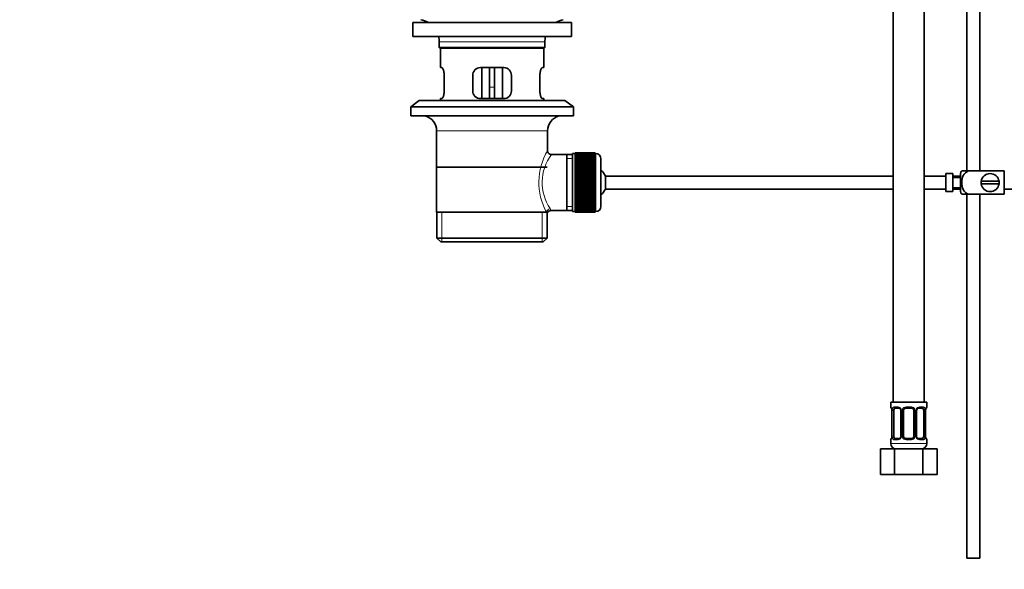
# Model space of a CAD drawing. Units: millimetres. Extents: x 0 to 1322, y 0 to 2009.
# Drawn here: x 0 to 382, y 842 to 1054 of the extents above; entities that cross this region are included whole.
import ezdxf
from ezdxf import colors
from ezdxf.entities.mleader import LeaderData, LeaderLine
from ezdxf.math import Vec2, Vec3

# ---------------------------------------------------------------- set-up
doc = ezdxf.new("R2010")
doc.units = ezdxf.units.MM
doc.layers.add('DV4_Défaut', color=7, linetype='Continuous')
doc.layers.add('Défaut', color=7, linetype='Continuous')

# ---------------------------------------------------------------- blocks, each defined once
blk = doc.blocks.new('_DOT')
at = {"color": 0}
blk.add_line((0, 0), (-1, 0), dxfattribs=at)
at = {"color": 0, "const_width": 0.333}
blk.add_lwpolyline([(-0.1665, 0, 1), (0.1665, 0, 1)], format="xyb", close=True, dxfattribs=at)
blk = doc.blocks.new('SE3')
at = {"layer": 'DV4_Défaut', "color": 7, "linetype": 'Continuous', "lineweight": 35}
for p, q in [((372.05, 995.88), (372.05, 1278.93)), ((367.05, 1269.28), (367.05, 995.88)), ((338.52, 1210.28), (338.52, 906.28)), ((350.52, 906.28), (350.52, 1210.28)), ((213.8, 1053.38), (152.3, 1053.38)), ((152.3, 1053.38), (152.3, 1047.88)), ((213.8, 1047.88), (213.8, 1053.38)), ((213.8, 1047.88), (152.3, 1047.88)), ((162.55, 1045.88), (162.55, 1043.68)), ((203.55, 1043.68), (203.55, 1045.88)), ((203.55, 1043.68), (162.55, 1043.68)), ((162.55, 1043.68), (162.85, 1043.38)), ((203.25, 1043.38), (162.85, 1043.38)), ((163.05, 1043.38), (163.05, 1035.88)), ((203.05, 1035.88), (203.05, 1043.38)), ((203.25, 1043.38), (203.55, 1043.68)), ((163.57, 1035.88), (163.05, 1035.88)), ((187.55, 1035.88), (178.55, 1035.88)), ((179.05, 1035.88), (179.05, 1023.88)), ((182.05, 1035.88), (182.05, 1028.38)), ((184.05, 1035.88), (184.05, 1028.38)), ((187.05, 1023.88), (187.05, 1035.88)), ((202.54, 1035.88), (203.05, 1035.88)), ((164.51, 1026.88), (164.51, 1032.88)), ((175.55, 1032.88), (175.55, 1026.88)), ((190.55, 1026.88), (190.55, 1032.88)), ((201.59, 1032.88), (201.59, 1026.88)), ((182.05, 1023.88), (182.05, 1028.38)), ((184.05, 1028.38), (184.05, 1023.88)), ((154.8, 1023.18), (151.55, 1020.68)), ((211.3, 1023.18), (154.8, 1023.18)), ((163.57, 1023.88), (163.05, 1023.88)), ((163.05, 1023.88), (163.05, 1023.18)), ((178.55, 1023.88), (187.55, 1023.88)), ((202.54, 1023.88), (203.05, 1023.88)), ((203.05, 1023.18), (203.05, 1023.88)), ((214.55, 1020.68), (211.3, 1023.18)), ((214.55, 1020.68), (151.55, 1020.68)), ((151.55, 1020.68), (151.55, 1017.18)), ((214.55, 1017.18), (214.55, 1020.68)), ((214.55, 1017.18), (151.55, 1017.18)), ((161.55, 1011.38), (161.55, 979.88)), ((204.55, 1003.7), (204.55, 1011.38)), ((212.05, 1002.23), (206.04, 1002.23)), ((214.25, 1002.23), (212.05, 1002.23)), ((212.05, 1002.23), (212.05, 980.53)), ((214.25, 1002.63), (214.25, 980.13)), ((215.25, 1002.63), (214.25, 1002.63)), ((215.25, 1002.87), (215.25, 1002.85)), ((223.05, 1002.87), (215.25, 1002.87)), ((215.25, 1002.85), (223.05, 1002.85)), ((215.25, 1002.81), (215.25, 1002.85)), ((215.25, 1002.81), (215.25, 1002.73)), ((223.05, 1002.81), (215.25, 1002.81)), ((215.25, 1002.73), (223.05, 1002.73)), ((215.25, 1002.65), (215.25, 1002.73)), ((215.25, 1002.65), (215.25, 1002.52)), ((223.05, 1002.65), (215.25, 1002.65)), ((215.25, 1002.52), (223.05, 1002.52)), ((215.25, 1002.4), (215.25, 1002.52)), ((215.25, 1002.4), (215.25, 1002.22)), ((223.05, 1002.4), (215.25, 1002.4)), ((215.25, 1002.22), (223.05, 1002.22)), ((215.25, 1002.06), (215.25, 1002.22)), ((215.25, 1002.06), (215.25, 1001.84)), ((223.05, 1002.06), (215.25, 1002.06)), ((215.25, 1001.84), (223.05, 1001.84)), ((215.25, 1001.64), (215.25, 1001.84)), ((215.25, 1001.64), (215.25, 1001.37)), ((223.05, 1001.64), (215.25, 1001.64)), ((215.25, 1001.37), (223.05, 1001.37)), ((215.25, 1001.13), (215.25, 1001.37)), ((215.25, 1001.13), (215.25, 1000.81)), ((223.05, 1001.13), (215.25, 1001.13)), ((215.25, 1000.81), (223.05, 1000.81)), ((215.25, 1000.54), (215.25, 1000.81)), ((215.25, 1000.54), (215.25, 1000.19)), ((223.05, 1000.54), (215.25, 1000.54)), ((215.25, 1000.19), (223.05, 1000.19)), ((215.25, 999.88), (215.25, 1000.19)), ((215.25, 999.88), (215.25, 999.49)), ((223.05, 999.88), (215.25, 999.88)), ((223.05, 1002.87), (223.05, 1002.85)), ((223.05, 1002.85), (223.05, 1002.81)), ((223.05, 1002.81), (223.05, 1002.73)), ((223.05, 1002.73), (223.05, 1002.65)), ((223.05, 1002.65), (223.05, 1002.52)), ((223.25, 1002.63), (223.05, 1002.63)), ((223.05, 1002.52), (223.05, 1002.4)), ((223.05, 1002.4), (223.05, 1002.22)), ((223.05, 1002.22), (223.05, 1002.06)), ((223.05, 1002.06), (223.05, 1001.84)), ((223.05, 1001.84), (223.05, 1001.64)), ((223.05, 1001.64), (223.05, 1001.37)), ((223.05, 1001.37), (223.05, 1001.13)), ((223.05, 1001.13), (223.05, 1000.81)), ((223.05, 1000.81), (223.05, 1000.54)), ((223.05, 1000.54), (223.05, 1000.19)), ((223.05, 1000.19), (223.05, 999.88)), ((223.05, 999.88), (223.05, 999.49)), ((225.25, 1000.63), (225.25, 982.13)), ((204.4, 997.38), (161.7, 997.38)), ((215.25, 999.49), (223.05, 999.49)), ((215.25, 999.15), (215.25, 999.49)), ((215.25, 999.15), (215.25, 998.73)), ((223.05, 999.15), (215.25, 999.15)), ((215.25, 998.73), (223.05, 998.73)), ((215.25, 998.39), (215.25, 998.73)), ((223.05, 998.39), (215.25, 998.39)), ((215.25, 998.36), (215.25, 998.39)), ((215.25, 998.36), (215.25, 997.9)), ((223.05, 998.36), (215.25, 998.36)), ((215.25, 997.9), (223.05, 997.9)), ((215.25, 997.57), (215.25, 997.9)), ((223.05, 997.57), (215.25, 997.57)), ((215.25, 997.52), (215.25, 997.57)), ((215.25, 997.52), (215.25, 997.03)), ((223.05, 997.52), (215.25, 997.52)), ((215.25, 997.03), (223.05, 997.03)), ((215.25, 996.71), (215.25, 997.03)), ((223.05, 996.71), (215.25, 996.71)), ((215.25, 996.62), (215.25, 996.71)), ((215.25, 996.62), (215.25, 996.11)), ((223.05, 996.62), (215.25, 996.62)), ((215.25, 996.11), (223.05, 996.11)), ((215.25, 995.8), (215.25, 996.11)), ((223.05, 999.49), (223.05, 999.15)), ((223.05, 999.15), (223.05, 998.73)), ((223.05, 998.73), (223.05, 998.39)), ((223.05, 998.39), (223.05, 998.36)), ((223.05, 998.36), (223.05, 997.9)), ((223.05, 997.9), (223.05, 997.57)), ((223.05, 997.57), (223.05, 997.52)), ((223.05, 997.52), (223.05, 997.03)), ((223.05, 997.03), (223.05, 996.71)), ((223.05, 996.71), (223.05, 996.62)), ((223.05, 996.62), (223.05, 996.11)), ((223.05, 996.11), (223.05, 995.8)), ((365.04, 995.88), (367.69, 995.88)), ((381.55, 995.88), (367.69, 995.88)), ((381.55, 995.88), (381.55, 986.88)), ((223.05, 995.8), (215.25, 995.8)), ((215.25, 995.68), (215.25, 995.8)), ((215.25, 995.68), (215.25, 995.15)), ((223.05, 995.68), (215.25, 995.68)), ((215.25, 995.15), (223.05, 995.15)), ((215.25, 994.85), (215.25, 995.15)), ((223.05, 994.85), (215.25, 994.85)), ((215.25, 994.71), (215.25, 994.85)), ((215.25, 994.71), (215.25, 994.16)), ((223.05, 994.71), (215.25, 994.71)), ((215.25, 994.16), (223.05, 994.16)), ((215.25, 993.88), (215.25, 994.16)), ((223.05, 993.88), (215.25, 993.88)), ((215.25, 993.71), (215.25, 993.88)), ((215.25, 993.71), (215.25, 993.15)), ((223.05, 993.71), (215.25, 993.71)), ((215.25, 993.15), (223.05, 993.15)), ((215.25, 992.89), (215.25, 993.15)), ((223.05, 992.89), (215.25, 992.89)), ((215.25, 992.69), (215.25, 992.89)), ((215.25, 992.69), (215.25, 992.12)), ((223.05, 992.69), (215.25, 992.69)), ((215.25, 992.12), (223.05, 992.12)), ((215.25, 991.88), (215.25, 992.12)), ((223.05, 995.8), (223.05, 995.68)), ((223.05, 995.68), (223.05, 995.15)), ((223.05, 995.15), (223.05, 994.85)), ((223.05, 994.85), (223.05, 994.71)), ((223.05, 994.71), (223.05, 994.16)), ((223.05, 994.16), (223.05, 993.88)), ((223.05, 993.88), (223.05, 993.71)), ((223.05, 993.71), (223.05, 993.15)), ((223.05, 993.15), (223.05, 992.89)), ((223.05, 992.89), (223.05, 992.69)), ((223.05, 992.69), (223.05, 992.12)), ((223.05, 992.12), (223.05, 991.88)), ((227.01, 988.88), (227.01, 993.88)), ((338.52, 993.88), (227.01, 993.88)), ((358.95, 993.88), (350.52, 993.88)), ((358.95, 994.84), (358.95, 987.91)), ((358.95, 994.84), (359.95, 994.84)), ((359.95, 994.84), (359.95, 994.88)), ((361.55, 994.88), (359.95, 994.88)), ((361.55, 994.88), (361.55, 987.88)), ((364.55, 993.88), (361.55, 993.88)), ((364.55, 993.38), (361.55, 993.38)), ((364.55, 994.88), (364.55, 987.88)), ((223.05, 991.88), (215.25, 991.88)), ((215.25, 991.66), (215.25, 991.88)), ((215.25, 991.66), (215.25, 991.09)), ((223.05, 991.66), (215.25, 991.66)), ((215.25, 991.09), (223.05, 991.09)), ((215.25, 990.87), (215.25, 991.09)), ((223.05, 990.87), (215.25, 990.87)), ((215.25, 990.63), (215.25, 990.87)), ((215.25, 990.63), (215.25, 990.06)), ((223.05, 990.63), (215.25, 990.63)), ((215.25, 990.06), (223.05, 990.06)), ((215.25, 989.87), (215.25, 990.06)), ((223.05, 989.87), (215.25, 989.87)), ((215.25, 989.6), (215.25, 989.87)), ((215.25, 989.6), (215.25, 989.04)), ((223.05, 989.6), (215.25, 989.6)), ((215.25, 989.04), (223.05, 989.04)), ((215.25, 988.87), (215.25, 989.04)), ((223.05, 988.87), (215.25, 988.87)), ((215.25, 988.59), (215.25, 988.87)), ((215.25, 988.59), (215.25, 988.04)), ((223.05, 988.59), (215.25, 988.59)), ((223.05, 991.88), (223.05, 991.66)), ((223.05, 991.66), (223.05, 991.09)), ((223.05, 991.09), (223.05, 990.87)), ((223.05, 990.87), (223.05, 990.63)), ((223.05, 990.63), (223.05, 990.06)), ((223.05, 990.06), (223.05, 989.87)), ((223.05, 989.87), (223.05, 989.6)), ((223.05, 989.6), (223.05, 989.04)), ((223.05, 989.04), (223.05, 988.87)), ((223.05, 988.87), (223.05, 988.59)), ((223.05, 988.59), (223.05, 988.04)), ((227.01, 988.88), (338.52, 988.88)), ((350.52, 988.88), (358.95, 988.88)), ((361.55, 989.38), (364.55, 989.38)), ((361.55, 988.88), (364.55, 988.88)), ((379.52, 991.88), (372.59, 991.88)), ((372.59, 990.88), (379.52, 990.88)), ((381.55, 988.88), (500.95, 988.88)), ((215.25, 988.04), (223.05, 988.04)), ((215.25, 987.9), (215.25, 988.04)), ((223.05, 987.9), (215.25, 987.9)), ((215.25, 987.6), (215.25, 987.9)), ((215.25, 987.6), (215.25, 987.07)), ((223.05, 987.6), (215.25, 987.6)), ((215.25, 987.07), (223.05, 987.07)), ((215.25, 986.96), (215.25, 987.07)), ((223.05, 986.96), (215.25, 986.96)), ((215.25, 986.64), (215.25, 986.96)), ((215.25, 986.64), (215.25, 986.13)), ((223.05, 986.64), (215.25, 986.64)), ((215.25, 986.13), (223.05, 986.13)), ((215.25, 986.05), (215.25, 986.13)), ((223.05, 986.05), (215.25, 986.05)), ((215.25, 985.72), (215.25, 986.05)), ((215.25, 985.72), (215.25, 985.24)), ((223.05, 985.72), (215.25, 985.72)), ((215.25, 985.24), (223.05, 985.24)), ((215.25, 985.18), (215.25, 985.24)), ((223.05, 985.18), (215.25, 985.18)), ((215.25, 984.85), (215.25, 985.18)), ((215.25, 984.85), (215.25, 984.39)), ((223.05, 984.85), (215.25, 984.85)), ((223.05, 988.04), (223.05, 987.9)), ((223.05, 987.9), (223.05, 987.6)), ((223.05, 987.6), (223.05, 987.07)), ((223.05, 987.07), (223.05, 986.96)), ((223.05, 986.96), (223.05, 986.64)), ((223.05, 986.64), (223.05, 986.13)), ((223.05, 986.13), (223.05, 986.05)), ((223.05, 986.05), (223.05, 985.72)), ((223.05, 985.72), (223.05, 985.24)), ((223.05, 985.24), (223.05, 985.18)), ((223.05, 985.18), (223.05, 984.85)), ((223.05, 984.85), (223.05, 984.39)), ((359.95, 987.91), (358.95, 987.91)), ((359.95, 987.91), (359.95, 987.88)), ((359.95, 987.88), (361.55, 987.88)), ((367.69, 986.88), (365.04, 986.88)), ((367.05, 986.88), (367.05, 845.88)), ((381.55, 986.88), (367.69, 986.88)), ((372.05, 845.88), (372.05, 986.88)), ((215.25, 984.39), (223.05, 984.39)), ((215.25, 984.36), (215.25, 984.39)), ((223.05, 984.36), (215.25, 984.36)), ((215.25, 984.03), (215.25, 984.36)), ((215.25, 984.03), (215.25, 983.6)), ((223.05, 984.03), (215.25, 984.03)), ((215.25, 983.26), (215.25, 983.6)), ((215.25, 983.6), (223.05, 983.6)), ((215.25, 983.26), (215.25, 982.87)), ((223.05, 983.26), (215.25, 983.26)), ((215.25, 982.57), (215.25, 982.87)), ((215.25, 982.87), (223.05, 982.87)), ((215.25, 982.57), (215.25, 982.21)), ((223.05, 982.57), (215.25, 982.57)), ((215.25, 981.94), (215.25, 982.21)), ((215.25, 982.21), (223.05, 982.21)), ((215.25, 981.94), (215.25, 981.63)), ((223.05, 981.94), (215.25, 981.94)), ((215.25, 981.39), (215.25, 981.63)), ((215.25, 981.63), (223.05, 981.63)), ((215.25, 981.39), (215.25, 981.12)), ((223.05, 981.39), (215.25, 981.39)), ((215.25, 980.92), (215.25, 981.12)), ((215.25, 981.12), (223.05, 981.12)), ((215.25, 980.92), (215.25, 980.69)), ((223.05, 980.92), (215.25, 980.92)), ((215.25, 980.53), (215.25, 980.69)), ((215.25, 980.69), (223.05, 980.69)), ((223.05, 984.39), (223.05, 984.36)), ((223.05, 984.36), (223.05, 984.03)), ((223.05, 984.03), (223.05, 983.6)), ((223.05, 983.6), (223.05, 983.26)), ((223.05, 983.26), (223.05, 982.87)), ((223.05, 982.87), (223.05, 982.57)), ((223.05, 982.57), (223.05, 982.21)), ((223.05, 982.21), (223.05, 981.94)), ((223.05, 981.94), (223.05, 981.63)), ((223.05, 981.63), (223.05, 981.39)), ((223.05, 981.39), (223.05, 981.12)), ((223.05, 981.12), (223.05, 980.92)), ((223.05, 980.92), (223.05, 980.69)), ((223.05, 980.69), (223.05, 980.53)), ((161.55, 979.88), (204.14, 979.88)), ((161.7, 979.88), (161.7, 969.88)), ((204.55, 979.88), (204.14, 979.88)), ((204.4, 969.88), (204.4, 979.88)), ((205.79, 980.53), (212.05, 980.53)), ((212.05, 980.53), (214.25, 980.53)), ((214.25, 980.13), (215.25, 980.13)), ((215.25, 980.53), (215.25, 980.35)), ((223.05, 980.53), (215.25, 980.53)), ((215.25, 980.23), (215.25, 980.35)), ((215.25, 980.35), (223.05, 980.35)), ((215.25, 980.23), (215.25, 980.11)), ((223.05, 980.23), (215.25, 980.23)), ((215.25, 980.02), (215.25, 980.11)), ((215.25, 980.11), (223.05, 980.11)), ((215.25, 980.02), (215.25, 979.95)), ((223.05, 980.02), (215.25, 980.02)), ((215.25, 979.9), (215.25, 979.95)), ((215.25, 979.95), (223.05, 979.95)), ((215.25, 979.9), (215.25, 979.88)), ((223.05, 979.9), (215.25, 979.9)), ((215.25, 979.88), (223.05, 979.88)), ((223.05, 980.53), (223.05, 980.35)), ((223.05, 980.35), (223.05, 980.23)), ((223.05, 980.23), (223.05, 980.11)), ((223.05, 980.13), (223.25, 980.13)), ((223.05, 980.11), (223.05, 980.02)), ((223.05, 980.02), (223.05, 979.95)), ((223.05, 979.95), (223.05, 979.9)), ((223.05, 979.9), (223.05, 979.88)), ((204.4, 969.88), (161.7, 969.88)), ((161.7, 969.88), (163.2, 968.38)), ((202.9, 968.38), (204.4, 969.88)), ((202.9, 968.38), (163.2, 968.38)), ((351.52, 906.28), (337.52, 906.28)), ((337.52, 906.28), (337.52, 904.48)), ((351.52, 904.48), (351.52, 906.28)), ((337.99, 903.08), (337.97, 903.08)), ((337.97, 903.08), (337.97, 893.21)), ((338.72, 893.21), (338.72, 903.08)), ((340.61, 904.08), (339.2, 904.08)), ((341.46, 903.08), (341.46, 893.21)), ((342.52, 893.21), (342.52, 903.08)), ((345.52, 904.08), (343.52, 904.08)), ((346.52, 903.08), (346.52, 893.21)), ((347.57, 893.21), (347.57, 903.08)), ((349.84, 904.08), (348.42, 904.08)), ((350.31, 903.08), (350.31, 893.21)), ((351.04, 903.08), (351.07, 903.08)), ((351.07, 893.21), (351.07, 903.08)), ((337.97, 893.21), (337.99, 893.21)), ((351.07, 893.21), (351.04, 893.21)), ((337.52, 891.81), (337.52, 890.28)), ((339.2, 892.21), (340.61, 892.21)), ((343.52, 892.21), (345.52, 892.21)), ((348.42, 892.21), (349.84, 892.21)), ((351.52, 890.28), (351.52, 891.81)), ((333.55, 888.28), (339.03, 888.28)), ((333.55, 878.28), (333.55, 888.28)), ((339.03, 888.28), (350, 888.28)), ((339.03, 878.28), (339.03, 888.28)), ((350, 888.28), (355.49, 888.28)), ((350, 878.28), (350, 888.28)), ((355.49, 878.28), (355.49, 888.28)), ((333.55, 878.28), (339.03, 878.28)), ((339.03, 878.28), (350, 878.28)), ((350, 878.28), (355.49, 878.28)), ((372.05, 845.88), (367.05, 845.88))]:
    blk.add_line(p, q, dxfattribs=at)
at = {"layer": 'DV4_Défaut', "color": 7, "linetype": 'Continuous', "lineweight": 18}
for p, q in [((203.55, 1045.88), (162.55, 1045.88)), ((182.05, 1028.38), (184.05, 1028.38)), ((204.55, 1011.38), (161.55, 1011.38)), ((214.25, 1000.69), (212.05, 1000.69)), ((223.25, 980.13), (223.25, 1002.63)), ((214.25, 982.06), (212.05, 982.06)), ((163.58, 968.38), (163.58, 979.88)), ((202.53, 968.38), (202.53, 979.88)), ((337.6, 904.48), (337.52, 904.48)), ((338.87, 904.48), (340.37, 904.48)), ((343.46, 904.48), (345.58, 904.48)), ((348.66, 904.48), (350.16, 904.48)), ((351.44, 904.48), (351.52, 904.48)), ((337.99, 903.08), (337.99, 893.21)), ((338.11, 893.21), (338.11, 903.08)), ((338.72, 903.08), (338.11, 903.08)), ((341.46, 903.08), (341.7, 903.08)), ((341.7, 903.08), (341.7, 893.21)), ((341.97, 893.21), (341.97, 903.08)), ((342.52, 903.08), (341.97, 903.08)), ((346.52, 903.08), (347.06, 903.08)), ((347.06, 903.08), (347.06, 893.21)), ((347.33, 893.21), (347.33, 903.08)), ((347.57, 903.08), (347.33, 903.08)), ((350.31, 903.08), (350.93, 903.08)), ((350.93, 903.08), (350.93, 893.21)), ((351.04, 893.21), (351.04, 903.08)), ((338.11, 893.21), (338.72, 893.21)), ((341.7, 893.21), (341.46, 893.21)), ((341.97, 893.21), (342.52, 893.21)), ((347.06, 893.21), (346.52, 893.21)), ((347.33, 893.21), (347.57, 893.21)), ((350.93, 893.21), (350.31, 893.21)), ((337.6, 891.81), (337.52, 891.81)), ((351.52, 890.28), (337.52, 890.28)), ((340.37, 891.81), (338.87, 891.81)), ((345.58, 891.81), (343.46, 891.81)), ((350.16, 891.81), (348.66, 891.81)), ((351.52, 891.81), (351.44, 891.81))]:
    blk.add_line(p, q, dxfattribs=at)
at = {"layer": 'DV4_Défaut', "color": 7, "linetype": 'Continuous', "lineweight": 35}
for centre, radius, start, end in [((153.84, 1045.88), 8.72, 59.3385, 79.3603), ((212.27, 1045.88), 8.72, 100.6397, 120.6615), ((153.84, 1045.88), 8.72, 0, 13.2609), ((212.27, 1045.88), 8.72, 166.7391, 180), ((178.55, 1032.88), 3, 90, 180), ((187.55, 1032.88), 3, 0, 90), ((178.55, 1026.88), 3, 180, 270), ((187.55, 1026.88), 3, 270, 0), ((155.55, 1011.38), 6, 0, 75.1649), ((210.55, 1011.38), 6, 104.8351, 180), ((206.03, 1003.71), 1.47, 180.4279, 270.5348), ((223.25, 1000.63), 2, 0, 90), ((221.55, 991.38), 6, 24.6243, 51.9269), ((368.71, 993.48), 4.39, 146.7706, 161.3642), ((376.05, 991.38), 3.5, 8.2132, 171.7868), ((221.55, 991.38), 6, 308.0731, 335.3757), ((376.05, 991.38), 3.5, 171.7868, 188.2132), ((376.05, 991.38), 3.5, 188.2132, 351.7868), ((376.05, 991.38), 3.5, 351.7868, 8.2132), ((368.71, 989.28), 4.39, 198.6358, 213.2071), ((223.25, 982.13), 2, 270, 0), ((205.75, 979.1), 1.41, 87.9042, 148.4289), ((337.92, 904.48), 0.4, 180, 270), ((351.12, 904.48), 0.4, 270, 0), ((334.65, 903.09), 3.35, 359.8705, 10.2708), ((340.76, 903.15), 0.698, 354.5175, 31.2865), ((343.52, 903.08), 1, 154.4167, 180), ((343.52, 903.08), 1, 90, 154.4167), ((345.52, 903.08), 1, 25.5833, 90), ((345.52, 903.08), 1, 0, 25.5833), ((348.32, 903.15), 0.743, 150.4783, 185.1833), ((348.51, 903.15), 0.93, 94.8141, 165.5343), ((354.39, 903.09), 3.35, 169.7304, 180.1284), ((334.65, 893.2), 3.35, 349.7304, 0.1284), ((340.52, 893.13), 0.929, 274.8324, 345.5365), ((340.71, 893.14), 0.741, 330.4663, 5.1774), ((343.52, 893.21), 1, 180, 205.5833), ((345.52, 893.21), 1, 334.4167, 0), ((348.27, 893.14), 0.699, 174.4657, 211.3125), ((354.39, 893.2), 3.35, 179.8705, 190.2708), ((337.92, 891.81), 0.4, 90, 180), ((339.52, 890.28), 2, 180, 270), ((343.52, 893.21), 1, 205.5833, 270), ((345.52, 893.21), 1, 270, 334.4167), ((349.52, 890.28), 2, 270, 0), ((351.12, 891.81), 0.4, 0, 90)]:
    blk.add_arc(centre, radius, start, end, dxfattribs=at)
at = {"layer": 'DV4_Défaut', "color": 7, "linetype": 'Continuous', "lineweight": 18}
for centre, radius, start, end in [((225.41, 991.43), 24.21, 149.4858, 208.5157), ((220.52, 991.44), 18.04, 143.2818, 214.2848), ((204.65, 980.65), 1.14, 353.9818, 33.2576), ((340.31, 903.1), 1.39, 25.1473, 87.3249), ((343.44, 902.99), 1.49, 89.2905, 152.1251), ((345.6, 902.99), 1.49, 27.8747, 90.7097), ((348.72, 903.1), 1.39, 92.6748, 154.853), ((340.88, 903.1), 2.78, 167.8078, 180.3687), ((340.33, 903.08), 1.38, 359.8791, 25.9211), ((343.31, 903.09), 1.34, 153.3511, 180.1815), ((345.72, 903.09), 1.34, 359.817, 26.6505), ((348.71, 903.08), 1.38, 154.0799, 180.1199), ((348.15, 903.1), 2.78, 359.628, 12.1955), ((340.88, 893.19), 2.78, 179.628, 192.1955), ((340.33, 893.2), 1.38, 334.0799, 0.1199), ((343.31, 893.2), 1.34, 179.817, 206.6505), ((345.72, 893.2), 1.34, 333.3511, 0.1815), ((348.71, 893.2), 1.38, 179.8791, 205.9211), ((348.15, 893.19), 2.78, 347.8078, 0.3687), ((340.31, 893.19), 1.39, 272.6748, 334.853), ((343.44, 893.3), 1.49, 207.8747, 270.7097), ((345.6, 893.3), 1.49, 269.2905, 332.1251), ((348.72, 893.19), 1.39, 205.1473, 267.3249)]:
    blk.add_arc(centre, radius, start, end, dxfattribs=at)
for centre, major_axis, ratio, start_param, end_param in [((205.61, 979.88), (1.34, 0.68), 0.915492, 1.134078, 2.633444), ((337.99, 904.48), (0, -0.4), 0.988455, 4.712389, 5.616474), ((339.2, 904.48), (0, -0.4), 0.806081, 4.712389, 6.283185), ((340.61, 904.48), (0, -0.4), 0.591806, 4.712389, 6.283185), ((343.52, 904.48), (0, -0.4), 0.151515, 4.712389, 6.283185), ((345.52, 904.48), (0, -0.4), 0.151515, 0, 1.570796), ((348.42, 904.48), (0, -0.4), 0.591806, 0, 1.570796), ((349.84, 904.48), (0, -0.4), 0.806081, 0, 1.570796), ((351.04, 904.48), (0, -0.4), 0.988455, 0.669425, 1.570796), ((338.53, 903.69), (0.391, -0.084), 0.411702, 3.62283, 5.508006), ((341.73, 903.69), (0.363, 0.168), 0.191543, 1.963754, 3.155745), ((342.25, 903.69), (0.361, -0.173), 0.155676, 4.398009, 6.283185), ((346.78, 903.69), (-0.361, -0.173), 0.155676, 0, 1.885177), ((347.3, 903.69), (-0.363, 0.168), 0.191543, 3.126751, 4.319431), ((350.5, 903.69), (-0.391, -0.084), 0.411702, 0.775179, 2.660356), ((337.99, 891.81), (0, -0.4), 0.988455, 3.805363, 4.712389), ((338.53, 892.6), (-0.391, -0.084), 0.411702, 3.916772, 5.801948), ((339.2, 891.81), (0, -0.4), 0.806081, 3.141593, 4.712389), ((340.61, 891.81), (0, -0.4), 0.591806, 3.141593, 4.712389), ((341.73, 892.6), (0.363, -0.168), 0.191543, 3.118603, 4.319431), ((342.25, 892.6), (-0.361, -0.173), 0.155676, 3.141593, 5.026769), ((343.52, 891.81), (0, -0.4), 0.151515, 3.141593, 4.712389), ((345.52, 891.81), (0, -0.4), 0.151515, 1.570796, 3.141593), ((346.78, 892.6), (0.361, -0.173), 0.155676, 1.256416, 3.141593), ((347.3, 892.6), (-0.363, -0.168), 0.191543, 1.963754, 2.979762), ((348.42, 891.81), (0, -0.4), 0.591806, 1.570796, 3.141593), ((349.84, 891.81), (0, -0.4), 0.806081, 1.570796, 3.141593), ((350.5, 892.6), (0.391, -0.084), 0.411702, 0.481237, 2.366414), ((351.04, 891.81), (0, -0.4), 0.988455, 1.570796, 2.479649)]:
    blk.add_ellipse(centre, major_axis=major_axis, ratio=ratio, start_param=start_param, end_param=end_param, dxfattribs=at)
at = {"layer": 'DV4_Défaut', "color": 7, "linetype": 'Continuous', "lineweight": 35}
for centre, major_axis, ratio, start_param, end_param in [((339.43, 903.08), (0, -1), 0.707107, 4.265876, 4.712389), ((339.43, 903.08), (0, -1), 0.707107, 3.141593, 4.265876), ((349.61, 903.08), (0, 1), 0.707107, 5.158902, 6.283185), ((349.61, 903.08), (0, 1), 0.707107, 4.712389, 5.158902), ((350.72, 903.69), (-0.394, 0.069), 0.426558, 2.795386, 3.530367), ((350.72, 903.69), (-0.394, 0.069), 0.426558, 3.126044, 3.530367), ((339.43, 893.21), (0, -1), 0.707107, 4.712389, 5.158902), ((349.61, 893.21), (0, 1), 0.707107, 4.265876, 4.712389), ((338.32, 892.6), (0.394, -0.069), 0.426558, 2.807135, 3.530367), ((338.32, 892.6), (0.394, -0.069), 0.426558, 3.126316, 3.530367), ((339.43, 893.21), (0, -1), 0.707107, 5.158902, 6.283185), ((347.3, 892.6), (-0.363, -0.168), 0.191543, 2.979762, 3.16356), ((349.61, 893.21), (0, 1), 0.707107, 3.141593, 4.265876)]:
    blk.add_ellipse(centre, major_axis=major_axis, ratio=ratio, start_param=start_param, end_param=end_param, dxfattribs=at)
for points, knots in [([(164.51, 1032.88), (164.51, 1033.08), (164.51, 1033.28), (164.47, 1033.67), (164.45, 1033.86), (164.39, 1034.23), (164.35, 1034.4), (164.27, 1034.73), (164.22, 1034.88), (164.13, 1035.15), (164.08, 1035.27), (163.97, 1035.49), (163.92, 1035.58), (163.81, 1035.72), (163.76, 1035.78), (163.66, 1035.86), (163.61, 1035.88), (163.57, 1035.88)], [0, 0, 0, 0, 0.125, 0.125, 0.25, 0.25, 0.375, 0.375, 0.5, 0.5, 0.625, 0.625, 0.75, 0.75, 0.875, 0.875, 1, 1, 1, 1]), ([(202.54, 1035.88), (202.5, 1035.88), (202.45, 1035.86), (202.35, 1035.78), (202.3, 1035.73), (202.19, 1035.58), (202.14, 1035.49), (202.03, 1035.28), (201.98, 1035.15), (201.88, 1034.88), (201.84, 1034.73), (201.76, 1034.41), (201.72, 1034.23), (201.66, 1033.87), (201.64, 1033.68), (201.6, 1033.28), (201.59, 1033.08), (201.59, 1032.88)], [0, 0, 0, 0, 0.125, 0.125, 0.25, 0.25, 0.375, 0.375, 0.5, 0.5, 0.625, 0.625, 0.75, 0.75, 0.875, 0.875, 1, 1, 1, 1]), ([(163.57, 1023.88), (163.61, 1023.88), (163.66, 1023.9), (163.76, 1023.97), (163.81, 1024.03), (163.92, 1024.17), (163.97, 1024.26), (164.08, 1024.48), (164.13, 1024.6), (164.22, 1024.87), (164.27, 1025.02), (164.35, 1025.35), (164.39, 1025.52), (164.45, 1025.89), (164.47, 1026.08), (164.51, 1026.47), (164.51, 1026.67), (164.51, 1026.88)], [0, 0, 0, 0, 0.125, 0.125, 0.25, 0.25, 0.375, 0.375, 0.5, 0.5, 0.625, 0.625, 0.75, 0.75, 0.875, 0.875, 1, 1, 1, 1]), ([(201.59, 1026.88), (201.59, 1026.67), (201.6, 1026.47), (201.63, 1026.08), (201.66, 1025.89), (201.72, 1025.53), (201.76, 1025.35), (201.84, 1025.03), (201.88, 1024.87), (201.98, 1024.6), (202.03, 1024.48), (202.14, 1024.27), (202.19, 1024.18), (202.29, 1024.03), (202.35, 1023.97), (202.45, 1023.9), (202.5, 1023.88), (202.54, 1023.88)], [0, 0, 0, 0, 0.125, 0.125, 0.25, 0.25, 0.375, 0.375, 0.5, 0.5, 0.625, 0.625, 0.75, 0.75, 0.875, 0.875, 1, 1, 1, 1]), ([(367.69, 986.88), (366.8, 987.18), (366.08, 987.87), (365.22, 989.52), (365.04, 990.46), (365.04, 992.32), (365.22, 993.25), (366.09, 994.89), (366.81, 995.58), (367.69, 995.88)], [0, 0, 0, 0, 0.25, 0.25, 0.5, 0.5, 0.75, 0.75, 1, 1, 1, 1]), ([(337.74, 904.19), (337.74, 904.19), (337.75, 904.17), (337.79, 904.1), (337.86, 903.92), (337.92, 903.69), (337.93, 903.53), (337.94, 903.49)], [0, 0, 0, 0, 0.1122, 0.29476, 0.566432, 0.907971, 1, 1, 1, 1]), ([(340.52, 904.07), (340.57, 904.08), (340.69, 904.09), (340.94, 904.01), (341.21, 903.81), (341.31, 903.61), (341.36, 903.51)], [0, 0, 0, 0, 0.167066, 0.459679, 0.768413, 1, 1, 1, 1]), ([(351.11, 903.61), (351.12, 903.64), (351.14, 903.79), (351.2, 904), (351.27, 904.15), (351.29, 904.19), (351.29, 904.19), (351.29, 904.19)], [0, 0, 0, 0, 0.0809407, 0.4778696, 0.8020903, 0.983179, 1, 1, 1, 1]), ([(337.92, 892.67), (337.92, 892.64), (337.89, 892.5), (337.83, 892.29), (337.77, 892.14), (337.74, 892.1), (337.74, 892.1), (337.74, 892.1)], [0, 0, 0, 0, 0.081007, 0.477908, 0.802105, 0.98318, 1, 1, 1, 1]), ([(348.51, 892.21), (348.46, 892.21), (348.35, 892.2), (348.1, 892.27), (347.82, 892.49), (347.71, 892.7), (347.65, 892.81)], [0, 0, 0, 0, 0.162135, 0.44611, 0.745732, 1, 1, 1, 1]), ([(351.29, 892.1), (351.29, 892.1), (351.28, 892.11), (351.24, 892.19), (351.18, 892.37), (351.12, 892.6), (351.1, 892.76), (351.09, 892.8)], [0, 0, 0, 0, 0.1122, 0.29476, 0.566432, 0.907971, 1, 1, 1, 1])]:
    blk.add_open_spline(points, degree=3, knots=knots, dxfattribs=at)
at = {"layer": 'DV4_Défaut', "color": 7, "linetype": 'Continuous', "lineweight": 18}
for points, knots in [([(337.6, 904.48), (337.62, 904.48), (337.64, 904.46), (337.7, 904.39), (337.73, 904.34), (337.8, 904.2), (337.83, 904.12), (337.89, 903.92), (337.92, 903.81), (337.94, 903.69)], [0, 0, 0, 0, 0.25, 0.25, 0.5, 0.5, 0.75, 0.75, 1, 1, 1, 1]), ([(338.17, 903.69), (338.2, 903.81), (338.23, 903.92), (338.32, 904.12), (338.38, 904.2), (338.5, 904.34), (338.57, 904.39), (338.71, 904.46), (338.79, 904.48), (338.87, 904.48)], [0, 0, 0, 0, 0.25, 0.25, 0.5, 0.5, 0.75, 0.75, 1, 1, 1, 1]), ([(350.16, 904.48), (350.24, 904.48), (350.32, 904.46), (350.47, 904.39), (350.53, 904.34), (350.65, 904.2), (350.71, 904.12), (350.8, 903.92), (350.83, 903.81), (350.86, 903.69)], [0, 0, 0, 0, 0.25, 0.25, 0.5, 0.5, 0.75, 0.75, 1, 1, 1, 1]), ([(351.09, 903.69), (351.12, 903.81), (351.14, 903.92), (351.2, 904.12), (351.24, 904.2), (351.3, 904.34), (351.33, 904.39), (351.39, 904.46), (351.41, 904.48), (351.44, 904.48)], [0, 0, 0, 0, 0.25, 0.25, 0.5, 0.5, 0.75, 0.75, 1, 1, 1, 1]), ([(339.2, 904.08), (339.14, 904.08), (339.09, 904.07), (339.01, 904.02), (338.97, 903.98), (338.86, 903.83), (338.82, 903.69), (338.79, 903.51)], [0, 0, 0, 0, 0.25, 0.25, 0.5, 0.5, 1, 1, 1, 1]), ([(350.25, 903.51), (350.23, 903.6), (350.21, 903.68), (350.16, 903.82), (350.14, 903.88), (350.03, 904.03), (349.94, 904.08), (349.84, 904.08)], [0, 0, 0, 0, 0.25, 0.25, 0.5, 0.5, 1, 1, 1, 1]), ([(337.94, 892.6), (337.92, 892.48), (337.89, 892.37), (337.83, 892.17), (337.8, 892.09), (337.73, 891.95), (337.7, 891.9), (337.64, 891.82), (337.62, 891.81), (337.6, 891.81)], [0, 0, 0, 0, 0.25, 0.25, 0.5, 0.5, 0.75, 0.75, 1, 1, 1, 1]), ([(338.87, 891.81), (338.79, 891.81), (338.71, 891.82), (338.57, 891.89), (338.5, 891.95), (338.38, 892.08), (338.32, 892.17), (338.23, 892.37), (338.2, 892.48), (338.17, 892.6)], [0, 0, 0, 0, 0.25, 0.25, 0.5, 0.5, 0.75, 0.75, 1, 1, 1, 1]), ([(338.79, 892.77), (338.8, 892.69), (338.82, 892.61), (338.87, 892.47), (338.9, 892.41), (339, 892.26), (339.09, 892.21), (339.2, 892.21)], [0, 0, 0, 0, 0.25, 0.25, 0.5, 0.5, 1, 1, 1, 1]), ([(349.84, 892.21), (349.89, 892.21), (349.94, 892.22), (350.03, 892.27), (350.07, 892.31), (350.17, 892.46), (350.22, 892.6), (350.25, 892.77)], [0, 0, 0, 0, 0.25, 0.25, 0.5, 0.5, 1, 1, 1, 1]), ([(350.86, 892.6), (350.83, 892.48), (350.8, 892.37), (350.71, 892.17), (350.66, 892.09), (350.54, 891.95), (350.47, 891.9), (350.32, 891.82), (350.24, 891.81), (350.16, 891.81)], [0, 0, 0, 0, 0.25, 0.25, 0.5, 0.5, 0.75, 0.75, 1, 1, 1, 1]), ([(351.44, 891.81), (351.41, 891.81), (351.39, 891.82), (351.33, 891.89), (351.3, 891.95), (351.24, 892.08), (351.2, 892.17), (351.14, 892.37), (351.12, 892.48), (351.09, 892.6)], [0, 0, 0, 0, 0.25, 0.25, 0.5, 0.5, 0.75, 0.75, 1, 1, 1, 1])]:
    blk.add_open_spline(points, degree=3, knots=knots, dxfattribs=at)

msp = doc.modelspace()

# ---------------------------------------------------------------- block references
at = {"layer": 'Défaut'}
msp.add_blockref('SE3', (0, 0), dxfattribs=at)

# ---------------------------------------------------------------- leaders
at = {"layer": 'Défaut', "color": 7, "linetype": 'Continuous', "lineweight": 18}
ml = msp.add_multileader_mtext('Standard', dxfattribs=at)
ml.set_content('{\\pxsm0.9;\\fSolid Edge ISO|b1||i0||c0|p34;\\W1.;18/09/2017\\P}', color=256)
ml.set_leader_properties()
ml.set_arrow_properties(name='DOT')
ml.build(insert=Vec2(0, 0))
ml.multileader.update_dxf_attribs({"leader_type": 0, "dogleg_length": 0, "arrow_head_size": 12})
ctx = ml.context
ctx.base_point, ctx.char_height, ctx.arrow_head_size, ctx.landing_gap_size = Vec3(1068.63, 2001.94), 12, 12, 4.2
notes = []
notes.append((ctx, [(0, (0, 0, 0), (0, 0), (1, 0), 1, [])]))
ctx.mtext.insert = Vec3(1070.63, 2008.06)
ml = msp.add_multileader_mtext('Standard', dxfattribs=at)
ml.set_content('{\\pxsm0.9;\\fArial|b1||i0||c0|p34;\\W1.;2155\\P}', color=256)
ml.set_leader_properties()
ml.set_arrow_properties(name='DOT')
ml.build(insert=Vec2(0, 0))
ml.multileader.update_dxf_attribs({"leader_type": 0, "dogleg_length": 0, "arrow_head_size": 12})
ctx = ml.context
ctx.base_point, ctx.char_height, ctx.arrow_head_size, ctx.landing_gap_size = Vec3(349.5, 2001.78), 12, 12, 4.2
notes.append((ctx, [(0, (0, 0, 0), (0, 0), (1, 0), 1, [])]))
ctx.mtext.insert = Vec3(351.5, 2007.88)
for ctx, leaders in notes:
    for number, flags, end, landing, length, lines in leaders:
        leader = LeaderData()
        leader.index, (leader.has_last_leader_line, leader.has_dogleg_vector, leader.attachment_direction) = number, flags
        leader.last_leader_point, leader.dogleg_vector, leader.dogleg_length = Vec3(end), Vec3(landing), length
        for number, points, colour, breaks in lines:
            line = LeaderLine()
            line.index, line.vertices, line.color, line.breaks = number, Vec3.list(points), colors.encode_raw_color(colour), breaks
            leader.lines.append(line)
        ctx.leaders.append(leader)

doc.saveas('drawing.dxf')
